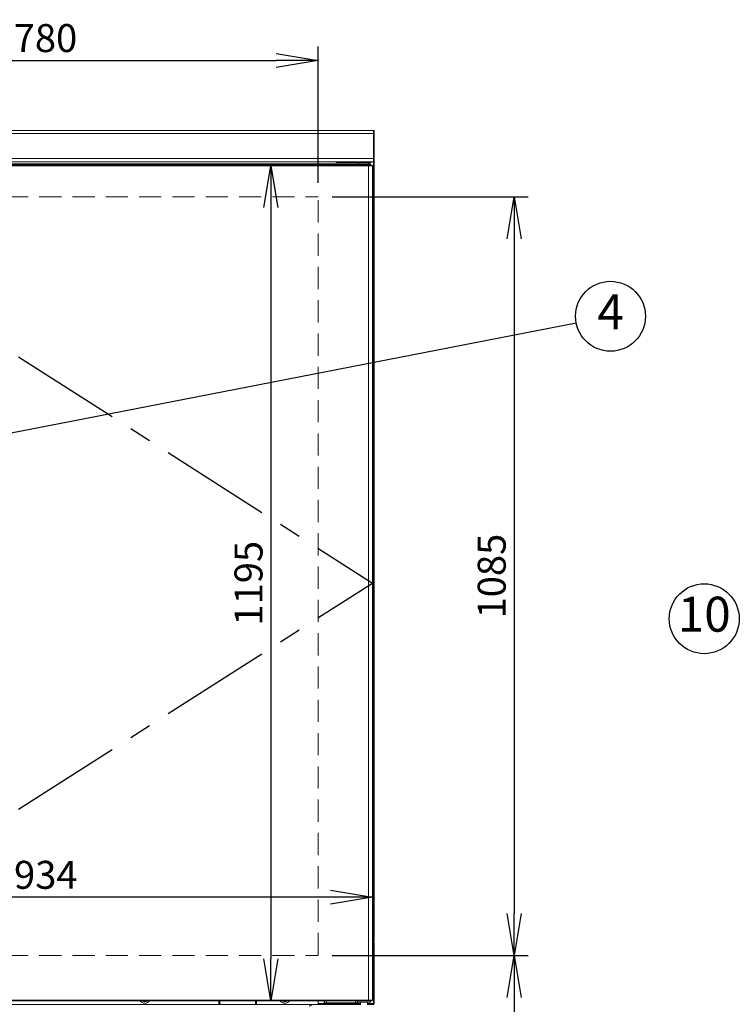
# Model space of a CAD drawing. Extents: x 460 to 8100, y 0 to 5507.
# Drawn here: x 2528 to 3548, y 1097 to 2505 of the extents above; entities that cross this region are included whole.
import ezdxf
from ezdxf.enums import TextEntityAlignment as Align

# ---------------------------------------------------------------- set-up
doc = ezdxf.new("R2010")
doc.units = 0
doc.header["$LTSCALE"] = 5
doc.header["$PDMODE"] = 3
doc.linetypes.add('CENTER', pattern=[50.8, 31.75, -6.35, 6.35, -6.35])
doc.linetypes.add('HIDDEN', pattern=[9.525, 6.35, -3.175])
doc.layers.get('0').update_dxf_attribs({"linetype": 'CONTINUOUS'})
doc.layers.get('DEFPOINTS').update_dxf_attribs({"linetype": 'CONTINUOUS'})
doc.layers.add('DANMEN', color=7, linetype='CONTINUOUS')
doc.layers.add('SUNPOU', color=7, linetype='CONTINUOUS')
doc.styles.get("Standard").update_dxf_attribs({"font": 'ROMANS', "bigfont": 'EXTFONT.shx'})
doc.dimstyles.get("Standard").update_dxf_attribs({"dimscale": 20, "dimtxt": 2, "dimasz": 3, "dimexe": 1, "dimexo": 1, "dimgap": 0.6, "dimtad": 3, "dimdec": 0, "dimzin": 0, "dimdsep": 46, "dimtxsty": 'STANDARD', "dimblk1": 'OPEN', "dimblk2": 'OPEN', "dimsah": 1, "dimcen": 1.5, "dimadec": 0, "dimazin": 0, "dimtfac": 1, "dimtdec": 0, "dimtmove": 0, "dimatfit": 0, "dimldrblk": 'DOTSMALL', "dimfxl": 1, "dimtvp": 1, "dimtolj": 1, "dimtzin": 0, "dimarcsym": 0})

# ---------------------------------------------------------------- blocks, each defined once
blk = doc.blocks.new('_OPEN')
at = {"color": 0, "linetype": 'ByBlock'}
for p, q in [((-1, 0.167), (0, 0)), ((0, 0), (-1, -0.167)), ((0, 0), (-1, 0))]:
    blk.add_line(p, q, dxfattribs=at)
blk = doc.blocks.new('*D11')
at = {"layer": 'DEFPOINTS', "color": 0}
for p in [(2954.8, 2447.2), (2174.8, 2252.2), (2954.8, 2252.2)]:
    blk.add_point(p, dxfattribs=at)
at = {"layer": 'SUNPOU', "color": 0, "lineweight": -2}
for p, q in [((2174.8, 2272.2), (2174.8, 2467.2)), ((2954.8, 2272.2), (2954.8, 2467.2)), ((2234.8, 2447.2), (2894.8, 2447.2))]:
    blk.add_line(p, q, dxfattribs=at)
at = {"layer": 'SUNPOU', "color": 0, "lineweight": -2, "xscale": 60, "yscale": 60, "zscale": 60, "rotation": 180}
blk.add_blockref('_OPEN', (2174.8, 2447.2), dxfattribs=at)
at = {"layer": 'SUNPOU', "color": 0, "lineweight": -2, "xscale": 60, "yscale": 60, "zscale": 60}
blk.add_blockref('_OPEN', (2954.8, 2447.2), dxfattribs=at)
at = {"layer": 'SUNPOU', "color": 0, "insert": (2564.8, 2479.2), "char_height": 40, "attachment_point": 5}
blk.add_mtext('\\A1;780', dxfattribs=at)
blk = doc.blocks.new('_DotSmall')
at = {"color": 0, "linetype": 'ByBlock', "const_width": 0.5}
blk.add_lwpolyline([(-0.0625, 0, 1), (0.0625, 0, 1)], format="xyb", close=True, dxfattribs=at)
blk = doc.blocks.new('*D12')
at = {"layer": 'DEFPOINTS', "color": 0}
for p in [(2954.8, 2252.2), (2954.8, 1167.2), (3234.8, 1167.2)]:
    blk.add_point(p, dxfattribs=at)
at = {"layer": 'SUNPOU', "color": 0, "lineweight": -2}
for p, q in [((2974.8, 2252.2), (3254.8, 2252.2)), ((3234.8, 2192.2), (3234.8, 1227.2)), ((2974.8, 1167.2), (3254.8, 1167.2))]:
    blk.add_line(p, q, dxfattribs=at)
at = {"layer": 'SUNPOU', "color": 0, "lineweight": -2, "xscale": 60, "yscale": 60, "zscale": 60}
for p, rotation in [((3234.8, 2252.2), 90), ((3234.8, 1167.2), 270)]:
    blk.add_blockref('_OPEN', p, dxfattribs=dict(at, rotation=rotation))
at = {"layer": 'SUNPOU', "color": 0, "insert": (3202.8, 1709.7), "char_height": 40, "attachment_point": 5, "rotation": 90}
blk.add_mtext('\\A1;1085', dxfattribs=at)
blk = doc.blocks.new('*D13')
at = {"layer": 'DEFPOINTS', "color": 0}
for p in [(2954.8, 1167.2), (3046.6, 847.2), (3234.8, 847.2)]:
    blk.add_point(p, dxfattribs=at)
at = {"layer": 'SUNPOU', "color": 0, "lineweight": -2}
for p, q in [((2974.8, 1167.2), (3254.8, 1167.2)), ((3234.8, 1107.2), (3234.8, 907.2)), ((3066.6, 847.2), (3254.8, 847.2))]:
    blk.add_line(p, q, dxfattribs=at)
at = {"layer": 'SUNPOU', "color": 0, "lineweight": -2, "xscale": 60, "yscale": 60, "zscale": 60}
for p, rotation in [((3234.8, 1167.2), 90), ((3234.8, 847.2), 270)]:
    blk.add_blockref('_OPEN', p, dxfattribs=dict(at, rotation=rotation))
at = {"layer": 'SUNPOU', "color": 0, "insert": (3202.8, 1007.2), "char_height": 40, "attachment_point": 5, "rotation": 90}
blk.add_mtext('\\A1;320', dxfattribs=at)
blk = doc.blocks.new('*D19')
at = {"layer": 'DEFPOINTS', "color": 0}
for p in [(2098.3, 1250.4), (2098.3, 1250.4), (3032.3, 1250.4)]:
    blk.add_point(p, dxfattribs=at)
at = {"layer": 'SUNPOU', "color": 0, "lineweight": -2}
blk.add_line((2972.3, 1250.4), (2158.3, 1250.4), dxfattribs=at)
at = {"layer": 'SUNPOU', "color": 0, "lineweight": -2, "xscale": 60, "yscale": 60, "zscale": 60, "rotation": 180}
blk.add_blockref('_OPEN', (2098.3, 1250.4), dxfattribs=at)
at = {"layer": 'SUNPOU', "color": 0, "lineweight": -2, "xscale": 60, "yscale": 60, "zscale": 60}
blk.add_blockref('_OPEN', (3032.3, 1250.4), dxfattribs=at)
at = {"layer": 'SUNPOU', "color": 0, "insert": (2565.3, 1282.4), "char_height": 40, "attachment_point": 5}
blk.add_mtext('\\A1;934', dxfattribs=at)
blk = doc.blocks.new('*D20')
at = {"layer": 'DEFPOINTS', "color": 0}
for p in [(2887.1, 2296.7), (2887.1, 1102.2), (2887.1, 1102.2)]:
    blk.add_point(p, dxfattribs=at)
at = {"layer": 'SUNPOU', "color": 0, "lineweight": -2}
blk.add_line((2887.1, 2236.7), (2887.1, 1162.2), dxfattribs=at)
at = {"layer": 'SUNPOU', "color": 0, "lineweight": -2, "xscale": 60, "yscale": 60, "zscale": 60}
for p, rotation in [((2887.1, 2296.7), 90), ((2887.1, 1102.2), 270)]:
    blk.add_blockref('_OPEN', p, dxfattribs=dict(at, rotation=rotation))
at = {"layer": 'SUNPOU', "color": 0, "insert": (2855.1, 1699.5), "char_height": 40, "attachment_point": 5, "rotation": 90}
blk.add_mtext('\\A1;1195', dxfattribs=at)

msp = doc.modelspace()

# ---------------------------------------------------------------- linework, layer by layer
at = {"color": 2, "linetype": 'Continuous', "lineweight": 0}
for p, q in [((1735.6, 2347.2), (3034, 2347.2)), ((1735.6, 2342.5), (3034, 2342.5)), ((3034, 2347.2), (3034, 2342.5)), ((3034, 2346.5), (3034, 2346.4)), ((3034, 2346.4), (3034, 2346.4)), ((3034, 2346.4), (3034, 2346.4)), ((3034, 2306.9), (3034, 2342.5)), ((3034.8, 2346.4), (3034.1, 2346.4)), ((3034.1, 2346.4), (3034.1, 2342.5)), ((3034.1, 2342.5), (3034.1, 2306.6)), ((3034.1, 2342.5), (3034.8, 2342.5)), ((3034.8, 2346.4), (3034.8, 2342.5)), ((3034.8, 2342.5), (3034.8, 2306.6)), ((1735.6, 2306.9), (3034, 2306.9)), ((1735.6, 2302.2), (3034, 2302.2)), ((3026.6, 2297.2), (2104, 2297.2)), ((3026.6, 2296.3), (2104, 2296.3)), ((2117.3, 2302.1), (2980.3, 2302.1)), ((3011.1, 2299.1), (2118.5, 2299.1)), ((3010.7, 2298.7), (2118.9, 2298.7)), ((2980.3, 2302.2), (2980.3, 2301.2)), ((2983.3, 2301.2), (2980.3, 2301.2)), ((2983.3, 2302.2), (2983.3, 2301.2)), ((3012.1, 2301.2), (2983.3, 2301.2)), ((3009.6, 2297.6), (3009.2, 2297.2)), ((3009.2, 2297.2), (3009.6, 2297.6)), ((3010, 2298.1), (3009.6, 2297.6)), ((3009.6, 2297.6), (3010, 2298.1)), ((3010.4, 2298.5), (3010, 2298.1)), ((3010, 2298.1), (3010.4, 2298.5)), ((3010.7, 2298.7), (3010.4, 2298.5)), ((3010.4, 2298.5), (3010.7, 2298.7)), ((3011.1, 2299.1), (3010.7, 2298.7)), ((3010.7, 2297.2), (3010.7, 2298.7)), ((3011.2, 2299.3), (3011.1, 2299.1)), ((3011.1, 2297.2), (3011.1, 2299.1)), ((3011.5, 2299.2), (3011.3, 2299)), ((3011.3, 2299), (3011.3, 2297.5)), ((3029.3, 2299), (3011.3, 2299)), ((3011.3, 2297.5), (3011.5, 2297.2)), ((3011.3, 2297.5), (3020.3, 2297.5)), ((3011.5, 2299.2), (3029, 2299.2)), ((3012.1, 2302.2), (3012.1, 2301.2)), ((3015.6, 2301.2), (3012.1, 2301.2)), ((3013.3, 2301.2), (3013.3, 2299.2)), ((3015.6, 2302.2), (3015.6, 2301.2)), ((3027.4, 2301.2), (3015.6, 2301.2)), ((3020.3, 2297.5), (3029.3, 2297.5)), ((3026.6, 2297.2), (3026.6, 2296.4)), ((3029.9, 2297.2), (3026.6, 2297.2)), ((3029.9, 2296.4), (3026.6, 2296.4)), ((3026.6, 2296.3), (3032.3, 2296.3)), ((3026.6, 2296.3), (3026.6, 1103.1)), ((3027.3, 2299.2), (3027.3, 2301.2)), ((3027.4, 2302.2), (3027.4, 2301.2)), ((3030.3, 2301.2), (3027.4, 2301.2)), ((3029.3, 2299), (3029, 2299.2)), ((3029, 2297.2), (3029.3, 2297.5)), ((3029.3, 2297.5), (3029.3, 2299)), ((3029.3, 2296.3), (3029.3, 2296.4)), ((3029.9, 2296.4), (3029.9, 2297.2)), ((3029.9, 2297.2), (3030, 2297.2)), ((3029.9, 2296.4), (3030, 2296.4)), ((3030, 2296.4), (3030, 2297.2)), ((3031.4, 2297.2), (3030, 2297.2)), ((3031.4, 2296.4), (3030, 2296.4)), ((3030.3, 2301.2), (3030.3, 2302.2)), ((3030.3, 2302.1), (3034, 2302.1)), ((3030.3, 2296.3), (3030.3, 2296.4)), ((3030.3, 2296.3), (3030.3, 2296.4)), ((3031.4, 2297.2), (3031.4, 2296.4)), ((3031.4, 2297.2), (3031.4, 2297.2)), ((3032.3, 2296.3), (3032.3, 1103.1)), ((3032.3, 2296.3), (3032.3, 1103.1)), ((3032.3, 2296.3), (3032.3, 2296.3)), ((3034, 2306.9), (3034, 2302.2)), ((3034, 2302.1), (3034, 2302.2)), ((3034, 2302.1), (3034, 2248)), ((3034.1, 2306.6), (3034.1, 2302.7)), ((3034.1, 2306.6), (3034.8, 2306.6)), ((3034.1, 2302.7), (3034.8, 2302.7)), ((3034.1, 2248), (3034.1, 2302.7)), ((3034.8, 2306.6), (3034.8, 2302.7)), ((3034.8, 2248), (3034.8, 2302.7)), ((3032.3, 2248), (3033.8, 2248)), ((3032.3, 2247.2), (3033.7, 2247.2)), ((3032.3, 2247.2), (3033.8, 2247.2)), ((3033.9, 2246.3), (3032.3, 2246.3)), ((3033.8, 2248), (3034, 2248)), ((3033.8, 2247.9), (3034, 2247.9)), ((3033.8, 2247.2), (3034, 2247.2)), ((3033.9, 2247.9), (3034, 2248)), ((3033.9, 2247.2), (3033.9, 2246.4)), ((3034.8, 2246.3), (3033.9, 2246.3)), ((3033.9, 2246.3), (3033.9, 1188.1)), ((3034, 2248), (3034, 2248.1)), ((3034, 2248), (3034, 2248)), ((3034, 2247.2), (3034, 2247.9)), ((3034.8, 2246.3), (3034.8, 1188.1)), ((3033.9, 1188.1), (3032.3, 1188.1)), ((3033.8, 1187.2), (3032.3, 1187.2)), ((3033.7, 1186.1), (3032.3, 1186.1)), ((3033.7, 1187.2), (3033.7, 1186.9)), ((3033.7, 1186.2), (3033.8, 1186.1)), ((3033.7, 1186.1), (3033.7, 1098.3)), ((3033.8, 1187.2), (3033.9, 1187.2)), ((3034.8, 1186.1), (3033.8, 1186.1)), ((3034.8, 1188.1), (3033.9, 1188.1)), ((3033.9, 1187.2), (3033.9, 1188)), ((3034.8, 1186), (3034.8, 1186.1)), ((3034.8, 1186), (3034.8, 1098.4)), ((3026.6, 1103.1), (2104, 1103.1)), ((3026.6, 1102.2), (2104, 1102.2)), ((2812.5, 1097.2), (2812.5, 1102.2)), ((2814, 1097.2), (2814, 1102.2)), ((2865, 1097.2), (2865, 1102.2)), ((2866.5, 1097.2), (2866.5, 1102.2)), ((2954.5, 1097.2), (2954.5, 1102.2)), ((2954.8, 1099.8), (2954.5, 1099.8)), ((2954.8, 1102.2), (2954.8, 1098.3)), ((2963.3, 1099.3), (2963.2, 1099.3)), ((2963.3, 1099.3), (2963.3, 1102.2)), ((2963.7, 1099.3), (2963.3, 1099.3)), ((2963.7, 1099.3), (2963.7, 1102.2)), ((2966.4, 1099.3), (2963.7, 1099.3)), ((2966.4, 1099.3), (2966.4, 1102.2)), ((3007.9, 1099.3), (2966.4, 1099.3)), ((3007.9, 1099.3), (3007.9, 1102.2)), ((3010.7, 1099.3), (3007.9, 1099.3)), ((3010.7, 1099.3), (3010.7, 1102.2)), ((3011.1, 1099.3), (3010.7, 1099.3)), ((3011.1, 1099.3), (3011.1, 1102.2)), ((3011.2, 1099.3), (3011.1, 1099.3)), ((3011.5, 1102.2), (3011.3, 1102)), ((3011.3, 1102), (3011.3, 1100.5)), ((3029.3, 1102), (3011.3, 1102)), ((3011.3, 1100.5), (3011.5, 1100.2)), ((3011.3, 1100.5), (3020.3, 1100.5)), ((3020.3, 1100.2), (3011.5, 1100.2)), ((3015.3, 1100.2), (3015.3, 1096.7)), ((3020.3, 1100.5), (3029.3, 1100.5)), ((3029, 1100.2), (3020.3, 1100.2)), ((3025.3, 1096.7), (3025.3, 1100.2)), ((3026.6, 1103.1), (3032.3, 1103.1)), ((3026.6, 1102.2), (3026.6, 1103)), ((3029.9, 1103), (3026.6, 1103)), ((3029.9, 1102.2), (3026.6, 1102.2)), ((3027.3, 1103), (3027.3, 1103.1)), ((3029.3, 1102), (3029, 1102.2)), ((3029, 1100.2), (3029.3, 1100.5)), ((3029.3, 1100.5), (3029.3, 1102)), ((3029.9, 1103), (3029.9, 1102.2)), ((3029.9, 1103), (3030, 1103)), ((3029.9, 1102.2), (3030, 1102.2)), ((3030, 1103), (3030, 1102.2)), ((3031.4, 1103), (3030, 1103)), ((3031.4, 1102.2), (3030, 1102.2)), ((3030.3, 1103), (3030.3, 1103.1)), ((3030.3, 1103.1), (3030.3, 1103)), ((3031.4, 1102.2), (3031.4, 1103)), ((3031.4, 1102.2), (3031.4, 1102.2)), ((3032.3, 1103.1), (3032.3, 1103.1)), ((2316.5, 1097.2), (2812.5, 1097.2)), ((2814, 1097.2), (2812.5, 1097.2)), ((2865, 1097.2), (2814, 1097.2)), ((2866.5, 1097.2), (2865, 1097.2)), ((2866.5, 1097.2), (2954.5, 1097.2)), ((2942.8, 1097.2), (2942.8, 1094.2)), ((2954.8, 1098.2), (2954.5, 1098.2)), ((2954.5, 1097.2), (2954.8, 1097.2)), ((2954.8, 1098.3), (2954.8, 1097.2)), ((3015.3, 1098.3), (2954.8, 1098.3)), ((3015.3, 1097.2), (2954.8, 1097.2)), ((3033.7, 1098.3), (3025.3, 1098.3)), ((3033.7, 1097.2), (3025.3, 1097.2)), ((3033.7, 1098.2), (3033.8, 1098.3)), ((3034.8, 1098.3), (3033.8, 1098.3)), ((3034.8, 1098.3), (3034.8, 1098.4))]:
    msp.add_line(p, q, dxfattribs=at)
at = {"color": 2, "linetype": 'HIDDEN', "lineweight": 0}
for p, q in [((2174.8, 2252.2), (2954.8, 2252.2)), ((2954.8, 2247.2), (2954.8, 1167.2)), ((2174.8, 1167.2), (2954.8, 1167.2))]:
    msp.add_line(p, q, dxfattribs=at)
at = {"color": 2, "linetype": 'Continuous', "lineweight": 0}
for centre, radius, start, end in [((3034, 2346.4), 0.8, 0, 90), ((3034, 2346.4), 0.1, 0, 90), ((3269.4, 2296.6), 242.8, 179.8407, 180.0531), ((3026.2, 2296.4), 0.37, 352.2007, 7.731), ((3031.4, 2296.3), 0.9, 359.9999, 90.0001), ((3031.4, 2296.3), 0.1, 0.0093, 89.9907), ((3034, 2248), 0.1, 270, 0), ((3034, 2248), 0.8, 270, 0), ((3033.7, 1186.1), 1.1, 360, 90), ((2707, 1106.7), 8, 214.2289, 325.7711), ((2707, 1106.7), 6, 228.5904, 311.4096), ((2907, 1106.7), 8, 214.2289, 325.7711), ((2907, 1106.7), 6, 228.5904, 311.4096), ((3269.3, 1102.9), 242.8, 179.9469, 180.1593), ((3026.2, 1103.1), 0.386, 352.5852, 7.4831), ((3031.4, 1103.1), 0.9, 269.9973, 0.0007), ((3031.4, 1103.1), 0.1, 269.9828, 0.0076), ((2946.8, 1095.2), 2, 90, 180), ((3033.7, 1098.3), 1.1, 270, 0)]:
    msp.add_arc(centre, radius, start, end, dxfattribs=at)
for centre, ratio, start_param, end_param in [((3033.6, 1186.1), 0.090909, 4.712389, 6.283185), ((3033.7, 1098.3), 0.026627, 3.141593, 4.712389)]:
    msp.add_ellipse(centre, major_axis=(0, 1.1), ratio=ratio, start_param=start_param, end_param=end_param, dxfattribs=at)
at = {"layer": 'DANMEN', "color": 2, "linetype": 'CENTER'}
for p in [(2098.5, 2297), (2098.4, 1102.6)]:
    msp.add_line(p, (3032.3, 1699.7), dxfattribs=at)
at = {"layer": 'SUNPOU'}
for centre in [(3372.7, 2081.3), (3506.7, 1648.7)]:
    msp.add_circle(centre, 50, dxfattribs=at)

# ---------------------------------------------------------------- texts
for s, p in [('4', (3372.7, 2081.3)), ('10', (3506.7, 1648.7))]:
    msp.add_text(s, height=50, dxfattribs=at).set_placement(p, align=Align.MIDDLE)

# ---------------------------------------------------------------- dimensions: what is measured, and where the dimension line sits
for base, p1, p2, picture, middle in [((2954.8, 2447.2), (2174.8, 2252.2), (2954.8, 2252.2), '*D11', (2564.8, 2479.2)), ((2098.3, 1250.4), (3032.3, 1250.4), (2098.3, 1250.4), '*D19', (2565.3, 1282.4))]:
    dim = msp.add_linear_dim(base=base, p1=p1, p2=p2, dimstyle='STANDARD', dxfattribs=at)
    dim.commit()
    dim.dimension.update_dxf_attribs({"geometry": picture, "text_midpoint": middle})
for base, p1, p2, picture, middle in [((2887.098135, 1102.23808), (2887.098135, 2296.73808), (2887.098135, 1102.23808), '*D20', (2855.098135, 1699.48808)), ((3234.8, 1167.2), (2954.8, 2252.2), (2954.8, 1167.2), '*D12', (3202.8, 1709.7))]:
    dim = msp.add_linear_dim(base=base, p1=p1, p2=p2, angle=90, dimstyle='STANDARD', dxfattribs=at)
    dim.commit()
    dim.dimension.update_dxf_attribs({"geometry": picture, "text_midpoint": middle})
dim = msp.add_linear_dim(base=(3234.8, 847.2), p1=(2954.8, 1167.2), p2=(3046.6, 847.2), angle=90, dimstyle='STANDARD', override={"dimtmove": 1}, dxfattribs=at)
dim.commit()
dim.dimension.update_dxf_attribs({"geometry": '*D13', "text_midpoint": (3202.8, 1007.2)})

# ---------------------------------------------------------------- leaders
msp.add_leader([(2316, 1875.8), (3323.6, 2071.8)], dimstyle='STANDARD', dxfattribs=at)

doc.saveas('drawing.dxf')
